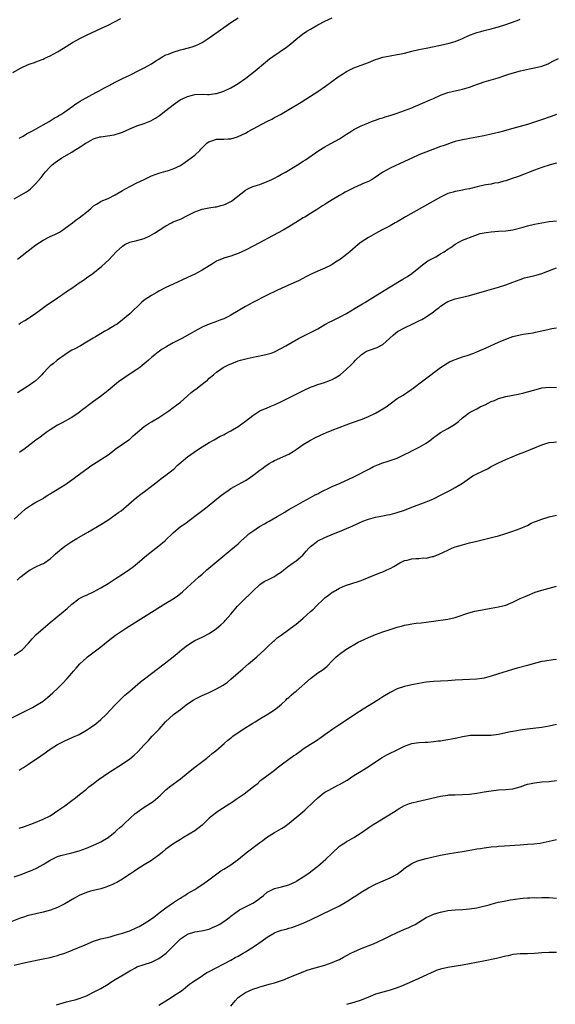
# Model space of a CAD drawing. Units: inches. Extents: x 2571000 to 2574000, y 1497000 to 1500000.
# Drawn here: x 2573337 to 2573485, y 1499357 to 1499629 of the extents above; entities that cross this region are included whole.
import ezdxf

# ---------------------------------------------------------------- set-up
doc = ezdxf.new("R2010")
doc.units = ezdxf.units.IN
doc.header["$MEASUREMENT"] = 0
doc.layers.add('LD25711497_10ft', color=120, linetype='Continuous')

msp = doc.modelspace()

# ---------------------------------------------------------------- linework, layer by layer
at = {"layer": 'LD25711497_10ft'}
for points, elevation in [([(2573334.62, 1499614.62), (2573337, 1499615.91), (2573338.7, 1499616.7), (2573339.46, 1499617), (2573340.62, 1499617.38), (2573341, 1499617.55), (2573343, 1499618.3), (2573343.47, 1499618.53), (2573345, 1499619.22), (2573347, 1499620.32), (2573348.67, 1499621.33), (2573351.13, 1499622.87), (2573353, 1499623.92), (2573355, 1499624.91), (2573359.19, 1499626.81), (2573361, 1499627.67), (2573364.5, 1499629.5)], 8820), ([(2573335, 1499579.64), (2573337, 1499580.75), (2573338.42, 1499581.58), (2573339, 1499581.99), (2573339.56, 1499582.44), (2573341, 1499583.84), (2573342.45, 1499585.55), (2573343.61, 1499587), (2573345, 1499588.48), (2573345.52, 1499589), (2573346.35, 1499589.65), (2573347, 1499590.15), (2573348.2, 1499591), (2573351, 1499592.59), (2573351.59, 1499593), (2573353.73, 1499594.27), (2573354.74, 1499595), (2573355, 1499595.17), (2573357, 1499596.21), (2573358.76, 1499596.76), (2573359, 1499596.83), (2573362.68, 1499597.32), (2573363, 1499597.41), (2573364.2, 1499597.8), (2573365, 1499598.12), (2573367, 1499599.03), (2573369, 1499599.79), (2573371, 1499600.43), (2573372.38, 1499601), (2573372.81, 1499601.19), (2573374.08, 1499601.92), (2573375.27, 1499602.73), (2573377, 1499604.07), (2573379, 1499605.67), (2573380.97, 1499607), (2573383, 1499607.91), (2573384.32, 1499608.32), (2573385, 1499608.49), (2573387, 1499608.56), (2573388.49, 1499608.49), (2573389, 1499608.51), (2573390.73, 1499608.73), (2573391, 1499608.79), (2573393, 1499609.42), (2573395, 1499610.36), (2573396.11, 1499611), (2573397, 1499611.56), (2573399.1, 1499613), (2573401.71, 1499615), (2573404.58, 1499617.42), (2573405.68, 1499618.32), (2573406.58, 1499619), (2573410.39, 1499621.61), (2573411.51, 1499622.49), (2573413, 1499623.77), (2573414.78, 1499625.22), (2573415.99, 1499626.01), (2573417, 1499626.6), (2573419, 1499627.72), (2573421, 1499628.78), (2573423, 1499629.72)], 8840), ([(2573335.95, 1499563), (2573338.51, 1499565), (2573341, 1499566.89), (2573343, 1499568.23), (2573345, 1499569.2), (2573346.26, 1499569.74), (2573347, 1499570.12), (2573347.55, 1499570.45), (2573348.38, 1499571), (2573350.53, 1499572.53), (2573351.17, 1499573), (2573352.2, 1499573.8), (2573353, 1499574.36), (2573353.86, 1499575), (2573355, 1499575.99), (2573356.21, 1499577), (2573357, 1499577.68), (2573357.79, 1499578.21), (2573359, 1499578.94), (2573359.13, 1499579), (2573361, 1499579.77), (2573363, 1499580.76), (2573365, 1499581.95), (2573367, 1499583.05), (2573369, 1499584.03), (2573371, 1499585.03), (2573373, 1499586.01), (2573375, 1499586.72), (2573377, 1499587.25), (2573377.4, 1499587.4), (2573379, 1499587.93), (2573381, 1499588.9), (2573383, 1499590.22), (2573385, 1499591.74), (2573386.34, 1499593), (2573386.67, 1499593.33), (2573387.65, 1499594.35), (2573388.32, 1499595), (2573389, 1499595.49), (2573389.66, 1499595.66), (2573391, 1499596.12), (2573392.13, 1499596.13), (2573393, 1499596.16), (2573394.25, 1499596.25), (2573395, 1499596.24), (2573396.79, 1499596.79), (2573397, 1499596.84), (2573399, 1499597.82), (2573399.76, 1499598.24), (2573404.93, 1499601), (2573406.3, 1499601.7), (2573407, 1499602.09), (2573407.61, 1499602.39), (2573408.72, 1499603), (2573411, 1499604.32), (2573414.38, 1499606.38), (2573417, 1499608.04), (2573419, 1499609.34), (2573421.18, 1499610.82), (2573424.65, 1499613.35), (2573425.87, 1499614.13), (2573427, 1499614.83), (2573429, 1499615.84), (2573431, 1499616.63), (2573433, 1499617.36), (2573435, 1499618.14), (2573435.63, 1499618.37), (2573437, 1499618.83), (2573439, 1499619.21), (2573441, 1499619.51), (2573441.65, 1499619.65), (2573443, 1499619.95), (2573445, 1499620.45), (2573447, 1499620.91), (2573449, 1499621.33), (2573453, 1499622.14), (2573455.34, 1499622.66), (2573457, 1499623.18), (2573459, 1499624.02), (2573461, 1499624.93), (2573462.53, 1499625.47), (2573463, 1499625.65), (2573464.07, 1499625.93), (2573465, 1499626.22), (2573467, 1499626.68), (2573467.24, 1499626.76), (2573469, 1499627.2), (2573471, 1499627.86), (2573472.32, 1499628.32), (2573474.15, 1499629), (2573475, 1499629.35)], 8850), ([(2573336.43, 1499596.43), (2573337.47, 1499597), (2573338.42, 1499597.58), (2573339, 1499597.87), (2573339.7, 1499598.3), (2573341.13, 1499599), (2573343, 1499600.09), (2573344.66, 1499601), (2573346.09, 1499601.91), (2573347, 1499602.42), (2573347.35, 1499602.65), (2573347.95, 1499603), (2573349, 1499603.68), (2573351, 1499605.11), (2573352.07, 1499605.93), (2573353, 1499606.46), (2573353.32, 1499606.68), (2573353.89, 1499607), (2573357.6, 1499609), (2573358.5, 1499609.5), (2573359.79, 1499610.21), (2573361.31, 1499611), (2573363, 1499611.94), (2573365, 1499612.94), (2573367, 1499613.88), (2573367.75, 1499614.25), (2573369, 1499614.81), (2573371, 1499615.84), (2573373, 1499616.95), (2573374.21, 1499617.79), (2573375, 1499618.25), (2573375.44, 1499618.56), (2573376.19, 1499619), (2573377, 1499619.42), (2573377.67, 1499619.67), (2573379, 1499620.21), (2573381, 1499620.8), (2573381.82, 1499621), (2573384.29, 1499621.71), (2573385, 1499621.96), (2573385.73, 1499622.27), (2573387, 1499622.9), (2573389, 1499624.19), (2573393, 1499627.06), (2573395, 1499628.41), (2573397, 1499629.65)], 8830), ([(2573336.32, 1499545), (2573336.74, 1499545.26), (2573337, 1499545.46), (2573338, 1499546), (2573339, 1499546.68), (2573339.54, 1499547), (2573341, 1499547.99), (2573342.44, 1499549), (2573343.89, 1499550.11), (2573347, 1499552.24), (2573348.09, 1499553), (2573348.61, 1499553.39), (2573349, 1499553.6), (2573349.78, 1499554.22), (2573351, 1499554.95), (2573353, 1499556.37), (2573353.94, 1499557), (2573354.54, 1499557.46), (2573355, 1499557.76), (2573356.77, 1499559), (2573359.26, 1499561), (2573361.2, 1499562.8), (2573363.28, 1499565), (2573365, 1499566.59), (2573365.68, 1499567), (2573367, 1499567.61), (2573369, 1499568.09), (2573371, 1499568.71), (2573372.55, 1499569.45), (2573373.84, 1499570.16), (2573375.12, 1499571), (2573377, 1499572.15), (2573378.51, 1499573), (2573379, 1499573.24), (2573381, 1499574.05), (2573383, 1499575.01), (2573385, 1499576.03), (2573387, 1499576.81), (2573388.84, 1499577.16), (2573390.58, 1499577.42), (2573391, 1499577.45), (2573392.22, 1499577.78), (2573393, 1499577.97), (2573393.71, 1499578.29), (2573395.1, 1499579), (2573397.75, 1499581), (2573399, 1499582.01), (2573399.63, 1499582.37), (2573401, 1499583.01), (2573403, 1499583.64), (2573405, 1499584.41), (2573406.28, 1499585), (2573407, 1499585.36), (2573408.05, 1499585.95), (2573409, 1499586.42), (2573409.36, 1499586.64), (2573410.07, 1499587), (2573411, 1499587.54), (2573413.42, 1499589), (2573415, 1499590.05), (2573415.59, 1499590.41), (2573418.36, 1499592.36), (2573419.32, 1499593), (2573421, 1499594.01), (2573421.65, 1499594.35), (2573422.77, 1499595), (2573425, 1499596.23), (2573426.68, 1499597.32), (2573427, 1499597.55), (2573427.88, 1499598.12), (2573429, 1499598.79), (2573429.38, 1499599), (2573431, 1499599.81), (2573432.41, 1499600.41), (2573433, 1499600.68), (2573433.87, 1499601), (2573434.66, 1499601.34), (2573435, 1499601.44), (2573436.14, 1499601.86), (2573437, 1499602.08), (2573437.68, 1499602.32), (2573439, 1499602.69), (2573441, 1499603.36), (2573443, 1499604.08), (2573445, 1499604.83), (2573445.44, 1499605), (2573447.95, 1499606.05), (2573450.12, 1499607), (2573451, 1499607.42), (2573453, 1499608.32), (2573454.97, 1499609.03), (2573456.55, 1499609.45), (2573457, 1499609.54), (2573458.18, 1499609.82), (2573459, 1499609.98), (2573461, 1499610.56), (2573462.16, 1499611), (2573465, 1499611.98), (2573468.92, 1499613.08), (2573471, 1499613.81), (2573471.86, 1499614.14), (2573473.39, 1499614.61), (2573475.06, 1499615.06), (2573477.58, 1499615.58), (2573479, 1499615.83), (2573481, 1499616.37), (2573482.71, 1499617), (2573483, 1499617.13), (2573484.24, 1499617.76), (2573485.59, 1499618.41)], 8860), ([(2573485.06, 1499602.94), (2573483.59, 1499602.41), (2573480.61, 1499601.39), (2573479.54, 1499601), (2573479, 1499600.82), (2573477, 1499600.21), (2573473, 1499599.13), (2573471.33, 1499598.67), (2573470.39, 1499598.39), (2573469, 1499598.02), (2573468.17, 1499597.83), (2573466.6, 1499597.4), (2573464.97, 1499597.04), (2573463, 1499596.65), (2573461, 1499596.31), (2573460.14, 1499596.14), (2573459, 1499595.95), (2573457, 1499595.45), (2573455.61, 1499595), (2573455, 1499594.8), (2573453.69, 1499594.31), (2573453, 1499594.08), (2573450.09, 1499593), (2573447, 1499591.78), (2573445, 1499590.93), (2573443, 1499590), (2573439, 1499588.09), (2573437, 1499587.02), (2573435.8, 1499586.2), (2573434.63, 1499585.37), (2573434.01, 1499585), (2573433, 1499584.43), (2573432.04, 1499584.04), (2573431, 1499583.57), (2573429, 1499582.71), (2573427, 1499581.69), (2573426.56, 1499581.44), (2573425.85, 1499581), (2573425, 1499580.54), (2573423, 1499579.34), (2573421.53, 1499578.47), (2573421, 1499578.11), (2573420.27, 1499577.73), (2573418.61, 1499576.61), (2573417, 1499575.6), (2573415.39, 1499574.61), (2573415, 1499574.35), (2573412.93, 1499573.07), (2573411, 1499571.91), (2573409.4, 1499571), (2573407.85, 1499570.15), (2573401.34, 1499566.66), (2573399, 1499565.43), (2573397, 1499564.5), (2573396.2, 1499564.2), (2573395, 1499563.82), (2573393.32, 1499563.32), (2573393, 1499563.26), (2573391.41, 1499562.59), (2573391, 1499562.38), (2573390.17, 1499561.83), (2573387, 1499559.92), (2573385, 1499558.79), (2573383, 1499557.84), (2573379, 1499556.03), (2573377, 1499555.1), (2573375, 1499554.09), (2573374.32, 1499553.68), (2573373, 1499552.95), (2573371, 1499551.59), (2573370.25, 1499551), (2573367, 1499547.88), (2573366.02, 1499547), (2573365, 1499546.14), (2573363.48, 1499545), (2573363, 1499544.68), (2573361, 1499543.51), (2573360.1, 1499543), (2573359.38, 1499542.62), (2573357.52, 1499541.52), (2573356.85, 1499541.15), (2573355, 1499539.96), (2573353.38, 1499539), (2573351.82, 1499538.18), (2573351, 1499537.76), (2573349.67, 1499537), (2573349, 1499536.53), (2573346.93, 1499535), (2573345.89, 1499534.11), (2573345, 1499533.45), (2573344.51, 1499533), (2573343, 1499531.43), (2573342.65, 1499531), (2573341.85, 1499530.15), (2573340.8, 1499529.2), (2573340.54, 1499529), (2573339, 1499527.93), (2573337, 1499526.63), (2573335.99, 1499526.01)], 8870), ([(2573485, 1499589.48), (2573483.32, 1499589), (2573481, 1499588.26), (2573479, 1499587.56), (2573474.24, 1499585.76), (2573472.78, 1499585.22), (2573471, 1499584.62), (2573470.51, 1499584.51), (2573469, 1499584.1), (2573467.93, 1499583.93), (2573467, 1499583.73), (2573465.47, 1499583.47), (2573465, 1499583.38), (2573463.07, 1499582.93), (2573461, 1499582.38), (2573459.77, 1499582.23), (2573459, 1499582), (2573458.11, 1499581.89), (2573457, 1499581.7), (2573456.48, 1499581.52), (2573455, 1499581.09), (2573453, 1499580.13), (2573443.32, 1499574.68), (2573443, 1499574.48), (2573442.05, 1499573.95), (2573441, 1499573.31), (2573440.39, 1499573), (2573439, 1499572.21), (2573436.67, 1499571), (2573435, 1499570.09), (2573434.32, 1499569.68), (2573433, 1499568.97), (2573431, 1499567.61), (2573430.2, 1499567), (2573427.88, 1499565), (2573427, 1499564.29), (2573425.31, 1499563), (2573423.91, 1499562.09), (2573423, 1499561.51), (2573422.68, 1499561.32), (2573421, 1499560.46), (2573419, 1499559.63), (2573417.17, 1499558.83), (2573415.85, 1499558.15), (2573413.67, 1499557), (2573413, 1499556.67), (2573409.07, 1499554.93), (2573407.7, 1499554.3), (2573405.02, 1499553), (2573401.02, 1499550.98), (2573399, 1499549.85), (2573395, 1499547.48), (2573394.09, 1499547), (2573393.36, 1499546.64), (2573393, 1499546.48), (2573391.96, 1499546.04), (2573390.51, 1499545.49), (2573389, 1499544.96), (2573387, 1499544.12), (2573385, 1499543.06), (2573383.7, 1499542.3), (2573381.39, 1499541), (2573379, 1499539.77), (2573377.22, 1499538.78), (2573377, 1499538.63), (2573375.97, 1499538.03), (2573374.52, 1499537), (2573373, 1499535.74), (2573372.19, 1499535), (2573371.56, 1499534.44), (2573370.46, 1499533.54), (2573369.77, 1499533), (2573369, 1499532.47), (2573365.7, 1499530.3), (2573365, 1499529.8), (2573364.52, 1499529.48), (2573363.88, 1499529), (2573361, 1499526.6), (2573360.1, 1499525.9), (2573358.91, 1499525), (2573357, 1499523.63), (2573355.53, 1499522.47), (2573355, 1499522.09), (2573353.58, 1499521), (2573353, 1499520.54), (2573351, 1499519.21), (2573350.59, 1499519), (2573348.3, 1499517.7), (2573347, 1499517.05), (2573345, 1499515.77), (2573343.88, 1499515), (2573343.39, 1499514.61), (2573343, 1499514.37), (2573342.25, 1499513.75), (2573341, 1499512.86), (2573338.57, 1499511), (2573337.66, 1499510.34), (2573337, 1499509.9), (2573336.48, 1499509.52)], 8880), ([(2573335, 1499491.02), (2573337, 1499492.82), (2573338.13, 1499493.87), (2573339, 1499494.45), (2573339.31, 1499494.69), (2573339.85, 1499495), (2573341, 1499495.72), (2573343, 1499496.81), (2573343.32, 1499497), (2573344.33, 1499497.67), (2573345, 1499498.07), (2573345.56, 1499498.44), (2573349, 1499500.55), (2573349.68, 1499501), (2573351.62, 1499502.38), (2573352.44, 1499503), (2573355.13, 1499505), (2573356.23, 1499505.77), (2573357, 1499506.27), (2573359, 1499507.51), (2573361, 1499508.84), (2573362.21, 1499509.79), (2573363, 1499510.38), (2573365, 1499511.75), (2573366.78, 1499513), (2573367, 1499513.17), (2573367.93, 1499514.07), (2573371, 1499516.68), (2573372.4, 1499517.6), (2573373, 1499517.98), (2573375, 1499519.17), (2573377.77, 1499521), (2573379, 1499521.9), (2573381, 1499523.44), (2573383, 1499525.16), (2573383.94, 1499526.06), (2573385.1, 1499526.9), (2573385.27, 1499527), (2573387, 1499528.34), (2573387.89, 1499529), (2573388.48, 1499529.52), (2573389, 1499530.04), (2573390.12, 1499531), (2573391, 1499531.69), (2573392.83, 1499533), (2573394.28, 1499533.72), (2573395, 1499534.04), (2573395.68, 1499534.32), (2573397, 1499534.8), (2573397.65, 1499535), (2573399.46, 1499535.46), (2573402.01, 1499536.01), (2573403, 1499536.2), (2573405, 1499536.65), (2573406.07, 1499537), (2573407, 1499537.34), (2573409, 1499538.34), (2573410.15, 1499539), (2573413.71, 1499541), (2573415, 1499541.68), (2573415.9, 1499542.1), (2573417, 1499542.67), (2573417.69, 1499543), (2573419, 1499543.7), (2573421, 1499544.86), (2573422.37, 1499545.63), (2573423, 1499545.92), (2573423.71, 1499546.29), (2573425, 1499546.87), (2573427, 1499547.93), (2573429.36, 1499549.36), (2573431.38, 1499550.62), (2573432.06, 1499551), (2573435, 1499552.78), (2573439, 1499555.27), (2573442.58, 1499557.42), (2573443.82, 1499558.18), (2573445.05, 1499559), (2573447, 1499560.58), (2573447.55, 1499561), (2573448.32, 1499561.68), (2573449.48, 1499562.52), (2573451.63, 1499563.63), (2573453, 1499564.4), (2573453.93, 1499565), (2573455, 1499565.72), (2573455.78, 1499566.22), (2573457, 1499567.14), (2573459, 1499568.18), (2573462.47, 1499569.53), (2573463.97, 1499570.03), (2573465.63, 1499570.37), (2573467, 1499570.52), (2573469, 1499570.67), (2573471, 1499570.78), (2573473, 1499571.05), (2573475.81, 1499571.81), (2573477, 1499572.15), (2573479, 1499572.61), (2573480.98, 1499573.02), (2573483, 1499573.36), (2573485, 1499573.58)], 8890), ([(2573335.86, 1499474.14), (2573336.72, 1499475), (2573337, 1499475.24), (2573339, 1499476.76), (2573339.42, 1499477), (2573341, 1499477.84), (2573342.58, 1499478.58), (2573343.17, 1499478.83), (2573343.44, 1499479), (2573345, 1499480.12), (2573345.98, 1499481), (2573346.5, 1499481.5), (2573347.57, 1499482.43), (2573349, 1499483.55), (2573351, 1499484.86), (2573352.34, 1499485.66), (2573353, 1499486.08), (2573355.42, 1499487.42), (2573358.12, 1499489), (2573359, 1499489.53), (2573361.21, 1499491), (2573363, 1499492.26), (2573364.01, 1499493), (2573364.6, 1499493.4), (2573368.82, 1499497), (2573370.08, 1499497.92), (2573371.48, 1499499), (2573375, 1499501.76), (2573375.68, 1499502.32), (2573377, 1499503.24), (2573379, 1499504.77), (2573379.26, 1499505), (2573380.14, 1499505.86), (2573381.19, 1499506.81), (2573383, 1499508.33), (2573385.73, 1499510.27), (2573387, 1499511.06), (2573389, 1499512.25), (2573390.38, 1499513), (2573392.04, 1499513.96), (2573393, 1499514.41), (2573393.36, 1499514.64), (2573395, 1499515.47), (2573397, 1499516.7), (2573399, 1499518.18), (2573401, 1499519.76), (2573402.97, 1499521.03), (2573405, 1499521.88), (2573405.83, 1499522.17), (2573407.25, 1499522.75), (2573409, 1499523.56), (2573413, 1499525.66), (2573415.24, 1499526.76), (2573417, 1499527.56), (2573417.83, 1499527.83), (2573419, 1499528.28), (2573420.83, 1499528.83), (2573421.3, 1499529), (2573422.51, 1499529.49), (2573423, 1499529.71), (2573423.84, 1499530.16), (2573425.16, 1499531), (2573427, 1499532.56), (2573428.29, 1499533.71), (2573429, 1499534.51), (2573429.47, 1499535), (2573431, 1499536.5), (2573431.67, 1499537), (2573432.53, 1499537.48), (2573433, 1499537.68), (2573435.45, 1499538.55), (2573437, 1499539.37), (2573438.85, 1499541), (2573439.96, 1499542.04), (2573441.04, 1499542.96), (2573443, 1499543.98), (2573445.12, 1499545), (2573446.42, 1499545.58), (2573447, 1499545.89), (2573447.76, 1499546.24), (2573449.02, 1499546.98), (2573451, 1499548.4), (2573451.75, 1499549), (2573452.49, 1499549.51), (2573453, 1499549.99), (2573454.49, 1499551), (2573455, 1499551.27), (2573457, 1499551.95), (2573458.24, 1499552.24), (2573461, 1499552.94), (2573465.73, 1499554.27), (2573469, 1499555.22), (2573471, 1499555.85), (2573473, 1499556.58), (2573475, 1499557.37), (2573476.22, 1499557.78), (2573477, 1499557.99), (2573478.28, 1499558.28), (2573479.44, 1499558.56), (2573481, 1499559.02), (2573484.31, 1499560.31), (2573485, 1499560.54)], 8900), ([(2573335, 1499453.41), (2573337, 1499454.73), (2573337.31, 1499455), (2573339, 1499456.72), (2573340.01, 1499457.99), (2573341, 1499459.05), (2573343, 1499460.85), (2573345, 1499462.43), (2573349.64, 1499466.36), (2573351, 1499467.57), (2573352.87, 1499469), (2573353, 1499469.08), (2573354.28, 1499469.72), (2573355, 1499470.02), (2573357, 1499470.92), (2573359, 1499472.05), (2573361, 1499473.29), (2573363.27, 1499474.73), (2573365, 1499475.85), (2573367, 1499477.18), (2573368.05, 1499477.95), (2573369.16, 1499478.84), (2573371.64, 1499481), (2573373, 1499482.11), (2573374.21, 1499483), (2573375, 1499483.64), (2573376.65, 1499485), (2573376.84, 1499485.16), (2573377, 1499485.34), (2573378.71, 1499487), (2573379, 1499487.26), (2573381.07, 1499489), (2573382.21, 1499489.79), (2573383.78, 1499491), (2573385, 1499491.88), (2573387.94, 1499494.06), (2573389, 1499494.89), (2573391.55, 1499497), (2573392.35, 1499497.65), (2573393, 1499498.15), (2573394.21, 1499499), (2573395, 1499499.52), (2573397, 1499500.65), (2573399, 1499501.75), (2573399.77, 1499502.23), (2573401, 1499503.11), (2573403, 1499504.64), (2573403.49, 1499505), (2573404.37, 1499505.63), (2573405.58, 1499506.42), (2573406.57, 1499507), (2573407, 1499507.23), (2573411, 1499509.02), (2573412.24, 1499509.76), (2573413, 1499510.29), (2573415, 1499511.73), (2573417, 1499512.93), (2573418.39, 1499513.61), (2573419.76, 1499514.24), (2573421.46, 1499515), (2573423, 1499515.63), (2573426.86, 1499517.14), (2573428.32, 1499517.68), (2573431.26, 1499518.74), (2573431.94, 1499519), (2573433, 1499519.45), (2573435, 1499520.4), (2573436.11, 1499521), (2573437.89, 1499522.11), (2573439, 1499522.96), (2573441, 1499524.38), (2573442.62, 1499525.38), (2573443, 1499525.65), (2573443.83, 1499526.17), (2573445.07, 1499527), (2573448.44, 1499529.56), (2573453, 1499532.97), (2573455, 1499534.25), (2573455.46, 1499534.54), (2573456.58, 1499535), (2573457, 1499535.2), (2573457.28, 1499535.28), (2573459, 1499535.92), (2573460.33, 1499536.33), (2573462.2, 1499537), (2573463, 1499537.31), (2573465.57, 1499538.43), (2573469, 1499540.02), (2573471, 1499540.87), (2573473, 1499541.55), (2573475, 1499542.02), (2573475.82, 1499542.18), (2573478.6, 1499542.6), (2573479.28, 1499542.72), (2573481, 1499543.11), (2573483, 1499543.6), (2573483.75, 1499543.75), (2573485, 1499543.93)], 8910), ([(2573333.87, 1499435.87), (2573337, 1499437.43), (2573339, 1499438.44), (2573340.07, 1499439), (2573341, 1499439.5), (2573343, 1499440.75), (2573343.34, 1499441), (2573344.26, 1499441.74), (2573345.72, 1499443), (2573347, 1499444.22), (2573348.4, 1499445.6), (2573349.68, 1499447), (2573351, 1499448.48), (2573351.44, 1499449), (2573352.2, 1499449.8), (2573353.22, 1499451), (2573355, 1499452.71), (2573355.33, 1499453), (2573359, 1499455.76), (2573361, 1499457.37), (2573363.09, 1499459), (2573365, 1499460.3), (2573366.1, 1499461), (2573377, 1499467.8), (2573378.97, 1499469), (2573380.16, 1499469.84), (2573381, 1499470.5), (2573381.61, 1499471), (2573383, 1499472.26), (2573383.77, 1499473), (2573385, 1499474.1), (2573385.97, 1499475), (2573387, 1499475.88), (2573388.31, 1499477), (2573395, 1499482.55), (2573397, 1499484.27), (2573397.76, 1499485), (2573399.46, 1499486.54), (2573399.98, 1499487), (2573401, 1499487.77), (2573402.9, 1499489), (2573404.25, 1499489.75), (2573405, 1499490.2), (2573405.53, 1499490.47), (2573407.81, 1499491.81), (2573409.88, 1499493), (2573410.58, 1499493.42), (2573411, 1499493.69), (2573413, 1499494.87), (2573415, 1499495.97), (2573417, 1499497), (2573418.26, 1499497.74), (2573419, 1499498.08), (2573419.57, 1499498.43), (2573423, 1499500.05), (2573425.22, 1499501), (2573429, 1499502.76), (2573433.33, 1499505), (2573434.42, 1499505.58), (2573435.81, 1499506.19), (2573437, 1499506.62), (2573438.23, 1499507), (2573439, 1499507.25), (2573441, 1499507.96), (2573443.21, 1499509), (2573444.39, 1499509.61), (2573445, 1499509.95), (2573447.05, 1499510.95), (2573449, 1499512.08), (2573450.26, 1499513), (2573451, 1499513.59), (2573451.81, 1499514.19), (2573453, 1499515), (2573455, 1499516.08), (2573456.8, 1499517.2), (2573457.93, 1499518.07), (2573459, 1499519.04), (2573461, 1499520.52), (2573462.62, 1499521.38), (2573463, 1499521.56), (2573463.92, 1499522.08), (2573465, 1499522.54), (2573465.29, 1499522.71), (2573467, 1499523.55), (2573467.89, 1499523.89), (2573469, 1499524.38), (2573471, 1499524.96), (2573474.4, 1499525.6), (2573476.03, 1499525.97), (2573477, 1499526.22), (2573478.73, 1499526.73), (2573481, 1499527.34), (2573483, 1499527.6), (2573485, 1499527.49)], 8920), ([(2573336.39, 1499421.61), (2573337, 1499422.01), (2573337.62, 1499422.38), (2573339, 1499423.28), (2573342.41, 1499425.59), (2573343.58, 1499426.42), (2573344.37, 1499427), (2573345, 1499427.42), (2573347, 1499428.7), (2573347.55, 1499429), (2573349, 1499429.73), (2573351.28, 1499430.72), (2573353, 1499431.51), (2573355, 1499432.66), (2573356.4, 1499433.6), (2573357.58, 1499434.42), (2573359, 1499435.61), (2573360.48, 1499437), (2573361.71, 1499438.29), (2573363, 1499439.72), (2573364.61, 1499441.39), (2573365.66, 1499442.34), (2573367, 1499443.53), (2573369.98, 1499446.02), (2573371.09, 1499446.91), (2573373, 1499448.38), (2573376.5, 1499451), (2573379, 1499453), (2573380.09, 1499453.91), (2573381.43, 1499455), (2573383, 1499456.21), (2573384.22, 1499457), (2573385, 1499457.48), (2573386.06, 1499457.94), (2573387, 1499458.44), (2573387.4, 1499458.61), (2573389, 1499459.44), (2573391, 1499460.81), (2573392.18, 1499461.82), (2573393, 1499462.56), (2573393.22, 1499462.78), (2573393.43, 1499463), (2573395, 1499464.78), (2573396.81, 1499467), (2573397, 1499467.21), (2573399, 1499469.22), (2573399.95, 1499470.05), (2573401, 1499471.17), (2573402.94, 1499473), (2573404.19, 1499473.8), (2573405.53, 1499474.47), (2573407, 1499475.16), (2573407.54, 1499475.54), (2573409, 1499476.5), (2573409.63, 1499477), (2573411, 1499478.13), (2573411.52, 1499478.48), (2573412.23, 1499479), (2573413, 1499479.54), (2573414.88, 1499481.12), (2573415.84, 1499482.16), (2573416.51, 1499483), (2573417, 1499483.49), (2573418.89, 1499485), (2573419, 1499485.07), (2573421, 1499486.02), (2573423.38, 1499487), (2573425, 1499487.64), (2573427, 1499488.48), (2573428.75, 1499489.25), (2573431.49, 1499490.51), (2573433, 1499491.09), (2573435, 1499491.65), (2573437, 1499492.01), (2573438.27, 1499492.27), (2573439, 1499492.38), (2573441, 1499492.88), (2573443, 1499493.57), (2573445, 1499494.34), (2573449, 1499495.83), (2573450.42, 1499496.42), (2573451, 1499496.67), (2573453, 1499497.67), (2573453.85, 1499498.15), (2573455.52, 1499499), (2573457, 1499499.83), (2573459, 1499501.05), (2573461, 1499502.43), (2573461.93, 1499503), (2573463, 1499503.6), (2573465.95, 1499505), (2573467, 1499505.6), (2573469, 1499506.66), (2573471, 1499507.55), (2573474.58, 1499509), (2573476.32, 1499509.68), (2573481, 1499511.61), (2573481.86, 1499511.86), (2573483, 1499512.22), (2573484.32, 1499512.32), (2573485, 1499512.41)], 8930), ([(2573336.41, 1499405.59), (2573337.9, 1499406.1), (2573340.41, 1499407), (2573343, 1499408.07), (2573344.97, 1499409.03), (2573347.36, 1499410.64), (2573347.92, 1499411), (2573349, 1499411.77), (2573351, 1499413.23), (2573351.99, 1499414.01), (2573353.09, 1499414.91), (2573355, 1499416.42), (2573355.7, 1499417), (2573357, 1499417.99), (2573358.29, 1499419), (2573361.21, 1499421), (2573365, 1499423.41), (2573367, 1499424.77), (2573368.23, 1499425.77), (2573369.25, 1499426.75), (2573371, 1499428.62), (2573372.14, 1499429.86), (2573373.23, 1499431), (2573375.1, 1499433), (2573376.91, 1499435), (2573379.07, 1499437), (2573381, 1499438.43), (2573381.72, 1499439), (2573383, 1499439.94), (2573384.52, 1499441), (2573384.81, 1499441.19), (2573387, 1499442.26), (2573389, 1499443.15), (2573391, 1499444.09), (2573392.86, 1499445.14), (2573394.02, 1499445.98), (2573395, 1499446.82), (2573397, 1499448.59), (2573398.3, 1499449.7), (2573399.87, 1499451), (2573402.19, 1499453), (2573404.33, 1499455), (2573405, 1499455.68), (2573406.72, 1499457.28), (2573407, 1499457.52), (2573407.81, 1499458.19), (2573408.91, 1499459), (2573411, 1499460.51), (2573412.43, 1499461.57), (2573413, 1499462.02), (2573414.19, 1499463), (2573415, 1499463.69), (2573417, 1499465.5), (2573417.8, 1499466.2), (2573418.59, 1499467), (2573420.69, 1499469), (2573421, 1499469.27), (2573422.32, 1499470.32), (2573423, 1499470.85), (2573423.24, 1499471), (2573425, 1499472.01), (2573426.69, 1499472.69), (2573427, 1499472.81), (2573430.19, 1499473.81), (2573431, 1499474.12), (2573431.66, 1499474.34), (2573433.19, 1499475), (2573436.19, 1499476.19), (2573437, 1499476.49), (2573438.1, 1499477), (2573439, 1499477.39), (2573440.04, 1499477.96), (2573441.73, 1499479), (2573443, 1499479.59), (2573443.75, 1499479.75), (2573445, 1499480.06), (2573446.15, 1499480.15), (2573447, 1499480.18), (2573448.32, 1499480.32), (2573449, 1499480.31), (2573450.7, 1499480.7), (2573451, 1499480.74), (2573452.63, 1499481.37), (2573455, 1499482.52), (2573456.12, 1499483), (2573457, 1499483.36), (2573459, 1499483.98), (2573461, 1499484.5), (2573463, 1499485), (2573467.84, 1499486.16), (2573469, 1499486.48), (2573470.78, 1499487), (2573473, 1499487.76), (2573475, 1499488.47), (2573476.77, 1499489.23), (2573477, 1499489.31), (2573478.07, 1499489.93), (2573479, 1499490.27), (2573479.49, 1499490.51), (2573481, 1499491.08), (2573483, 1499491.73), (2573485, 1499492.16)], 8940), ([(2573335, 1499392.15), (2573337, 1499392.8), (2573338.55, 1499393.45), (2573339.98, 1499394.02), (2573341.37, 1499394.63), (2573343, 1499395.51), (2573345, 1499396.71), (2573345.53, 1499397), (2573347, 1499397.72), (2573347.96, 1499398.04), (2573349, 1499398.34), (2573351, 1499398.8), (2573353, 1499399.37), (2573355, 1499400.1), (2573357, 1499400.88), (2573358.45, 1499401.55), (2573359, 1499401.81), (2573361.01, 1499403), (2573363, 1499404.62), (2573363.43, 1499405), (2573364.24, 1499405.76), (2573365, 1499406.37), (2573365.62, 1499407), (2573367, 1499408.23), (2573368.42, 1499409.58), (2573371, 1499411.44), (2573373.48, 1499413), (2573375.38, 1499414.62), (2573377, 1499416.18), (2573377.97, 1499417), (2573379, 1499417.81), (2573381, 1499419.27), (2573383.2, 1499421), (2573384.17, 1499421.83), (2573385, 1499422.43), (2573388.32, 1499425), (2573388.68, 1499425.32), (2573389, 1499425.54), (2573389.78, 1499426.22), (2573390.81, 1499427), (2573393.09, 1499429), (2573394.09, 1499429.91), (2573395.21, 1499430.79), (2573395.48, 1499431), (2573398.37, 1499433), (2573401, 1499434.61), (2573401.69, 1499435), (2573403, 1499435.84), (2573404.99, 1499437), (2573407, 1499438.33), (2573407.87, 1499439), (2573409, 1499439.92), (2573410.13, 1499441), (2573410.58, 1499441.42), (2573411, 1499441.74), (2573411.65, 1499442.35), (2573412.39, 1499443), (2573413, 1499443.5), (2573417, 1499446.95), (2573419, 1499448.51), (2573420.48, 1499449.52), (2573421.57, 1499450.43), (2573423, 1499451.83), (2573424.12, 1499453), (2573425, 1499453.73), (2573426.78, 1499455), (2573430.21, 1499457), (2573431, 1499457.43), (2573433, 1499458.36), (2573435, 1499459.15), (2573437, 1499459.85), (2573439, 1499460.53), (2573441, 1499461.16), (2573442.47, 1499461.53), (2573443, 1499461.7), (2573444.12, 1499461.88), (2573445, 1499462.09), (2573446.27, 1499462.27), (2573447.59, 1499462.41), (2573449, 1499462.57), (2573451, 1499462.82), (2573455, 1499463.41), (2573457, 1499463.86), (2573460.82, 1499465.18), (2573462.41, 1499465.59), (2573463, 1499465.72), (2573467, 1499466.41), (2573469, 1499466.78), (2573471, 1499467.3), (2573473, 1499468.08), (2573475, 1499469.07), (2573476.37, 1499469.63), (2573477, 1499469.95), (2573479.18, 1499470.82), (2573481, 1499471.42), (2573483, 1499472), (2573485, 1499472.54)], 8950), ([(2573485, 1499452.26), (2573484.16, 1499452.16), (2573481.82, 1499451.82), (2573481, 1499451.67), (2573479.22, 1499451.22), (2573477, 1499450.6), (2573474.16, 1499449.84), (2573472.62, 1499449.38), (2573469, 1499448.25), (2573467, 1499447.64), (2573465, 1499447.1), (2573464.43, 1499447), (2573463, 1499446.78), (2573461, 1499446.68), (2573459, 1499446.65), (2573457, 1499446.51), (2573455, 1499446.33), (2573453, 1499446.24), (2573451, 1499446.19), (2573449, 1499446), (2573447, 1499445.64), (2573445, 1499445.21), (2573443, 1499444.73), (2573441, 1499444.09), (2573439, 1499443.11), (2573437, 1499441.89), (2573435.62, 1499441), (2573431.53, 1499438.47), (2573429.24, 1499437), (2573427, 1499435.51), (2573424.25, 1499433.75), (2573423.16, 1499433), (2573421, 1499431.4), (2573419.59, 1499430.41), (2573419, 1499430.03), (2573418.4, 1499429.6), (2573417, 1499428.75), (2573415, 1499427.41), (2573414.44, 1499427), (2573413, 1499426), (2573412.43, 1499425.57), (2573411, 1499424.58), (2573408.86, 1499423), (2573407.82, 1499422.18), (2573407, 1499421.5), (2573406.26, 1499421), (2573403.56, 1499419), (2573403, 1499418.55), (2573402.2, 1499417.8), (2573401.27, 1499417), (2573398.64, 1499415), (2573396.46, 1499413.54), (2573395.7, 1499413), (2573391.63, 1499410.37), (2573391, 1499409.93), (2573389.8, 1499409), (2573389, 1499408.32), (2573387, 1499406.47), (2573385, 1499404.9), (2573381.87, 1499403), (2573381.34, 1499402.66), (2573381, 1499402.47), (2573380.12, 1499401.88), (2573378.87, 1499401.13), (2573377, 1499399.76), (2573376.01, 1499399), (2573375, 1499398.12), (2573373.5, 1499397), (2573373, 1499396.66), (2573371, 1499395.44), (2573369, 1499394.18), (2573368.29, 1499393.71), (2573367.18, 1499393), (2573367, 1499392.86), (2573365, 1499391.5), (2573363.42, 1499390.58), (2573363, 1499390.42), (2573362.08, 1499389.92), (2573361, 1499389.55), (2573360.63, 1499389.37), (2573359, 1499388.86), (2573357, 1499388.34), (2573356.13, 1499388.13), (2573355, 1499387.8), (2573353, 1499387.02), (2573351.74, 1499386.26), (2573349, 1499384.69), (2573347, 1499383.69), (2573345.08, 1499382.92), (2573343, 1499382.34), (2573341, 1499381.94), (2573339, 1499381.48), (2573338.66, 1499381.34), (2573337.56, 1499381), (2573336.71, 1499380.71), (2573333, 1499379.23)], 8960), ([(2573335, 1499367.71), (2573337, 1499368.2), (2573339, 1499368.65), (2573343, 1499369.44), (2573345, 1499369.86), (2573345.92, 1499370.08), (2573347, 1499370.38), (2573347.47, 1499370.53), (2573349, 1499371.07), (2573354.65, 1499373.35), (2573357, 1499374.32), (2573359.03, 1499374.97), (2573361.54, 1499375.54), (2573363, 1499375.97), (2573364.35, 1499376.35), (2573365, 1499376.57), (2573366.38, 1499377), (2573367, 1499377.22), (2573369, 1499378.1), (2573369.58, 1499378.42), (2573371, 1499379.25), (2573371.7, 1499379.7), (2573373, 1499380.56), (2573373.62, 1499381), (2573375.53, 1499382.47), (2573376.27, 1499383), (2573377, 1499383.6), (2573379.06, 1499385), (2573380.2, 1499385.8), (2573381, 1499386.26), (2573381.44, 1499386.56), (2573382.21, 1499387), (2573383, 1499387.5), (2573385, 1499388.68), (2573385.57, 1499389), (2573387.61, 1499390.39), (2573388.47, 1499391), (2573391.06, 1499393), (2573392.22, 1499393.78), (2573393, 1499394.27), (2573394.22, 1499395), (2573395, 1499395.49), (2573397.11, 1499397), (2573399.24, 1499398.76), (2573402.62, 1499401.38), (2573403, 1499401.63), (2573403.77, 1499402.23), (2573404.84, 1499403), (2573407, 1499404.39), (2573409, 1499405.55), (2573409.9, 1499406.1), (2573411.05, 1499406.95), (2573414.33, 1499409.67), (2573415.4, 1499410.6), (2573417.96, 1499413), (2573419, 1499414.01), (2573419.54, 1499414.46), (2573420.26, 1499415), (2573421, 1499415.53), (2573422.1, 1499416.1), (2573424.55, 1499417.45), (2573425, 1499417.67), (2573427.1, 1499418.9), (2573429, 1499420.14), (2573431, 1499421.4), (2573433.24, 1499422.76), (2573435, 1499423.92), (2573436.84, 1499425.16), (2573438.11, 1499425.89), (2573439, 1499426.36), (2573440.43, 1499427), (2573441, 1499427.3), (2573443, 1499428.29), (2573445, 1499428.98), (2573447, 1499429.28), (2573448.61, 1499429.39), (2573449.42, 1499429.42), (2573451, 1499429.55), (2573452.28, 1499429.72), (2573453, 1499429.77), (2573453.89, 1499429.89), (2573455, 1499430.09), (2573457, 1499430.5), (2573457.43, 1499430.57), (2573459, 1499430.94), (2573461.27, 1499431.27), (2573463.34, 1499431.34), (2573465, 1499431.31), (2573467, 1499431.36), (2573469, 1499431.61), (2573471, 1499432.04), (2573472.29, 1499432.29), (2573473, 1499432.46), (2573475, 1499432.78), (2573476.96, 1499433.04), (2573481, 1499433.54), (2573483, 1499433.9), (2573485, 1499434.39)], 8970), ([(2573346.76, 1499356.76), (2573349.54, 1499357.54), (2573351, 1499357.9), (2573351.86, 1499358.14), (2573353, 1499358.5), (2573355, 1499359.27), (2573357, 1499360.21), (2573358.42, 1499361), (2573359, 1499361.3), (2573361, 1499362.5), (2573361.8, 1499363), (2573363, 1499363.72), (2573365.2, 1499365), (2573367, 1499366.13), (2573367.55, 1499366.45), (2573368.56, 1499367), (2573369, 1499367.22), (2573371, 1499367.91), (2573373, 1499368.55), (2573374.67, 1499369.33), (2573375, 1499369.51), (2573377.03, 1499371), (2573379.02, 1499373), (2573379.99, 1499374.01), (2573381, 1499374.99), (2573383, 1499376.28), (2573385, 1499376.96), (2573386.82, 1499377.18), (2573389, 1499377.69), (2573389.88, 1499378.12), (2573391, 1499378.58), (2573391.73, 1499379), (2573393, 1499379.81), (2573394.67, 1499381), (2573395, 1499381.25), (2573395.97, 1499382.03), (2573397.4, 1499383), (2573399, 1499383.86), (2573401, 1499384.89), (2573402.3, 1499385.7), (2573403, 1499386.24), (2573403.46, 1499386.54), (2573404.03, 1499387), (2573405, 1499387.87), (2573407, 1499388.89), (2573409, 1499389.34), (2573411, 1499389.95), (2573413, 1499390.86), (2573413.25, 1499391), (2573415, 1499392.11), (2573416.29, 1499393), (2573419, 1499395.06), (2573421.28, 1499397), (2573423, 1499398.72), (2573425, 1499400.59), (2573425.58, 1499401), (2573426.47, 1499401.53), (2573427, 1499401.9), (2573427.73, 1499402.27), (2573429, 1499403.01), (2573431, 1499404.27), (2573433.78, 1499406.22), (2573435, 1499407.01), (2573438.27, 1499409), (2573440, 1499410), (2573441, 1499410.68), (2573441.53, 1499411), (2573443, 1499411.86), (2573444.39, 1499412.39), (2573445, 1499412.64), (2573446.58, 1499413), (2573449, 1499413.52), (2573451.8, 1499414.2), (2573453, 1499414.45), (2573455, 1499414.74), (2573455.23, 1499414.77), (2573457, 1499414.86), (2573459, 1499414.9), (2573461, 1499415.01), (2573463, 1499415.31), (2573465, 1499415.66), (2573467, 1499415.96), (2573469, 1499416.16), (2573471, 1499416.28), (2573473, 1499416.51), (2573475, 1499417.06), (2573476.45, 1499417.55), (2573477, 1499417.72), (2573478.03, 1499417.97), (2573479, 1499418.16), (2573481, 1499418.38), (2573483, 1499418.54), (2573485, 1499418.74)], 8980), ([(2573375, 1499356.68), (2573377.71, 1499358.29), (2573379, 1499359.13), (2573379.42, 1499359.42), (2573381, 1499360.47), (2573381.75, 1499361), (2573382.46, 1499361.54), (2573383.53, 1499362.47), (2573384.34, 1499363), (2573385, 1499363.45), (2573386.18, 1499364.18), (2573388.36, 1499365.64), (2573389, 1499365.95), (2573390.88, 1499367), (2573393, 1499368.04), (2573395, 1499369.1), (2573396.2, 1499369.8), (2573397, 1499370.22), (2573398.35, 1499371), (2573399, 1499371.39), (2573401.55, 1499373), (2573403.58, 1499374.42), (2573405, 1499375.46), (2573407, 1499376.66), (2573407.85, 1499377), (2573409, 1499377.41), (2573410.29, 1499377.71), (2573411, 1499377.93), (2573411.85, 1499378.15), (2573413.33, 1499378.67), (2573415, 1499379.36), (2573417, 1499380.26), (2573420.22, 1499381.78), (2573425, 1499384.15), (2573426.56, 1499385), (2573428.08, 1499385.92), (2573429, 1499386.58), (2573429.27, 1499386.73), (2573431, 1499387.86), (2573433, 1499389.05), (2573435, 1499390.08), (2573435.63, 1499390.37), (2573437.1, 1499391), (2573439, 1499391.86), (2573441, 1499392.92), (2573442.21, 1499393.79), (2573443.31, 1499394.69), (2573443.74, 1499395), (2573445, 1499395.85), (2573446.44, 1499396.44), (2573447, 1499396.69), (2573449, 1499397.22), (2573452.09, 1499397.91), (2573453, 1499398.1), (2573455.44, 1499398.56), (2573459, 1499399.12), (2573461.58, 1499399.58), (2573463, 1499399.85), (2573463.98, 1499399.98), (2573465, 1499400.18), (2573466.31, 1499400.31), (2573467, 1499400.43), (2573468.53, 1499400.53), (2573469, 1499400.59), (2573470.68, 1499400.68), (2573475, 1499401.01), (2573477, 1499401.15), (2573478.75, 1499401.25), (2573480.55, 1499401.46), (2573482.21, 1499401.79), (2573483.82, 1499402.18), (2573485, 1499402.43)], 8990), ([(2573395, 1499356.4), (2573396.19, 1499357.81), (2573397, 1499358.73), (2573397.31, 1499359), (2573399, 1499360.13), (2573401, 1499361.07), (2573402.49, 1499361.51), (2573403, 1499361.74), (2573404.01, 1499361.99), (2573405.53, 1499362.47), (2573407, 1499362.86), (2573409, 1499363.51), (2573409.79, 1499363.79), (2573411, 1499364.26), (2573415, 1499365.9), (2573415.8, 1499366.2), (2573417.31, 1499366.69), (2573421, 1499367.74), (2573423, 1499368.42), (2573424.32, 1499369), (2573425, 1499369.32), (2573426.08, 1499369.92), (2573427, 1499370.38), (2573428.13, 1499371), (2573429, 1499371.44), (2573431, 1499372.35), (2573434.38, 1499373.62), (2573435.77, 1499374.23), (2573437.35, 1499375), (2573439, 1499375.83), (2573441, 1499376.77), (2573443, 1499377.62), (2573443.97, 1499378.02), (2573445.33, 1499378.67), (2573445.94, 1499379), (2573449, 1499380.9), (2573449.21, 1499381), (2573450.43, 1499381.57), (2573451, 1499381.79), (2573451.93, 1499382.07), (2573453, 1499382.37), (2573455, 1499382.79), (2573457, 1499383.04), (2573459.14, 1499383.14), (2573461, 1499383.26), (2573463, 1499383.56), (2573463.72, 1499383.72), (2573466.44, 1499384.44), (2573467, 1499384.61), (2573468.91, 1499385.09), (2573470.57, 1499385.43), (2573471, 1499385.49), (2573472.26, 1499385.74), (2573475, 1499386.14), (2573475.8, 1499386.2), (2573477, 1499386.32), (2573477.69, 1499386.31), (2573479, 1499386.39), (2573479.63, 1499386.37), (2573481, 1499386.44), (2573481.59, 1499386.41), (2573483, 1499386.41), (2573485, 1499386.25)], 9000), ([(2573485, 1499371.24), (2573483, 1499371.23), (2573481, 1499371.11), (2573479, 1499370.94), (2573477, 1499370.88), (2573475, 1499370.86), (2573473, 1499370.63), (2573471.7, 1499370.3), (2573471, 1499370.17), (2573469.95, 1499369.95), (2573468.43, 1499369.57), (2573464.86, 1499368.86), (2573461, 1499368.07), (2573459, 1499367.7), (2573455, 1499367.1), (2573453, 1499366.62), (2573451.8, 1499366.2), (2573451, 1499365.88), (2573450.38, 1499365.62), (2573447, 1499364), (2573445.16, 1499363.16), (2573442.13, 1499361.87), (2573440.68, 1499361.32), (2573439, 1499360.78), (2573437, 1499360.28), (2573435, 1499359.67), (2573433.47, 1499359), (2573431, 1499358.02), (2573429, 1499357.38), (2573427, 1499356.84)], 9010)]:
    msp.add_lwpolyline(points, dxfattribs=dict(at, elevation=elevation))

doc.saveas('drawing.dxf')
